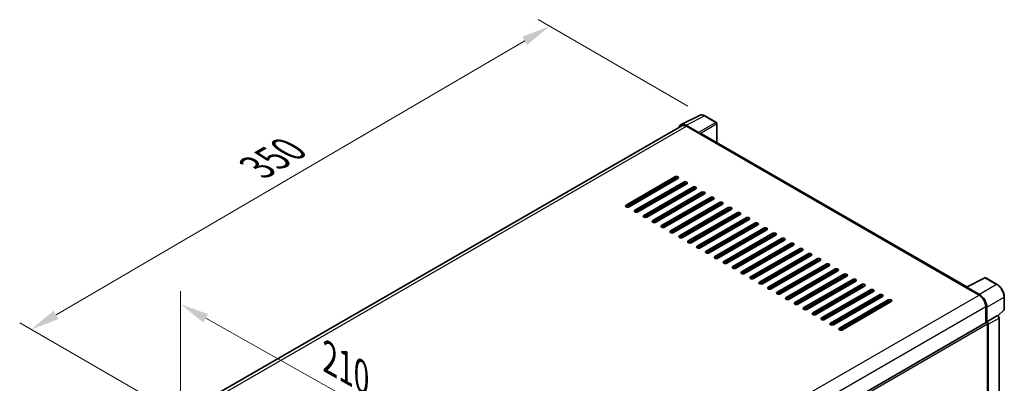
# Model space of a CAD drawing. Units: millimetres. Extents: x 0 to 10040, y 0 to 1686.
# Drawn here: x 1035 to 1548, y 607 to 797 of the extents above; entities that cross this region are included whole.
import ezdxf

# ---------------------------------------------------------------- set-up
doc = ezdxf.new("R2010")
doc.units = ezdxf.units.MM
doc.header["$LTSCALE"] = 6
doc.layers.get('Defpoints').update_dxf_attribs({"lineweight": 25})
for name, color, linetype, lineweight in [('Dimension (ISO)', 7, 'Continuous', 18), ('Visible (ISO)', 7, 'Continuous', 35), ('Visible Narrow (ISO)', 7, 'Continuous', 25)]:
    doc.layers.add(name, color=color, linetype=linetype, lineweight=lineweight)
doc.styles.add('Note Text (TK)', font='txt')
doc.dimstyles.new('Default - Method 1b (TK)', dxfattribs={"dimscale": 6, "dimtxt": 2.5, "dimasz": 2.5, "dimexe": 1, "dimexo": 1.5, "dimgap": 1, "dimtad": 1, "dimtoh": 1, "dimrnd": 1e-08, "dimdsep": 46, "dimtxsty": 'Note Text (TK)', "dimcen": 0.09, "dimdle": 5, "dimclrd": 100, "dimclre": 100, "dimclrt": 7, "dimadec": 1, "dimazin": 1, "dimtfac": 1, "dimtmove": 0, "dimatfit": 3, "dimfxl": 1, "dimtolj": 1, "dimlwd": -1, "dimlwe": -1, "dimarcsym": 0})

# ---------------------------------------------------------------- blocks, each defined once
blk = doc.blocks.new('*D27')
at = {"layer": 'Defpoints', "color": 0}
for p in [(1118.85, 589.72), (1282.12, 556.77), (1282.12, 497.98)]:
    blk.add_point(p, dxfattribs=at)
at = {"layer": 'Dimension (ISO)', "color": 100}
for p, q in [((1118.85, 600.05), (1118.85, 655.39)), ((1131.93, 641.16), (1269.04, 564.12)), ((1282.12, 508.3), (1282.12, 563.65))]:
    blk.add_line(p, q, dxfattribs=at)
for points in [[(1133.15, 643.34), (1130.7, 638.98), (1118.85, 648.51)], [(1270.27, 566.29), (1267.82, 561.94), (1282.12, 556.77)]]:
    blk.add_solid(points, dxfattribs=at)
at = {"layer": 'Dimension (ISO)', "color": 7, "insert": (1193.69, 621.95), "char_height": 15, "attachment_point": 4, "rotation": 330.6675, "style": 'Note Text (TK)'}
blk.add_mtext('\\A1;{\\Q-29.332;\\W0.822;\\H0.816x; \\fＭＳ Ｐゴシック|b0|i0;\\H15.0000;210}', dxfattribs=at)
blk = doc.blocks.new('*D28')
at = {"layer": 'Defpoints', "color": 0}
for p in [(1310.94, 793.35), (1391.87, 746.63), (1121.67, 588.83)]:
    blk.add_point(p, dxfattribs=at)
at = {"layer": 'Dimension (ISO)', "color": 100}
for p, q in [((1382.9, 751.81), (1304.96, 796.81)), ((1054.01, 642.95), (1297.99, 785.78)), ((1112.7, 594.01), (1035.08, 638.83))]:
    blk.add_line(p, q, dxfattribs=at)
for points in [[(1296.73, 787.93), (1299.25, 783.62), (1310.94, 793.35)], [(1052.74, 645.11), (1055.27, 640.79), (1041.06, 635.37)]]:
    blk.add_solid(points, dxfattribs=at)
at = {"layer": 'Dimension (ISO)', "color": 7, "insert": (1155.95, 718.27), "char_height": 15, "attachment_point": 4, "rotation": 30.344, "style": 'Note Text (TK)'}
blk.add_mtext('\\A1;{\\Q-29.656;\\W0.819;\\H0.816x; \\fＭＳ Ｐゴシック|b0|i0;\\H15.0000;350}', dxfattribs=at)

msp = doc.modelspace()

# ---------------------------------------------------------------- linework, layer by layer
at = {"layer": 'Visible (ISO)'}
for p, q in [((1379.3851, 742.1388), (1388.9847, 746.9331)), ((1397.7794, 743.214), (1391.8674, 746.6273)), ((1379.7549, 741.5014), (1136.8974, 601.2875)), ((1388.5737, 738.0293), (1382.0143, 741.8163)), ((1382.2095, 741.2583), (1389.152, 737.25)), ((1398.0521, 732.665), (1398.0521, 742.7416)), ((1388.9592, 737.3613), (1388.9592, 737.3616)), ((1528.1431, 657.5569), (1389.9702, 737.3311)), ((1350.7754, 700.1736), (1376.2312, 714.8706)), ((1376.2312, 713.9799), (1350.7754, 699.2829)), ((1351.5468, 699.0984), (1377.5142, 714.0908)), ((1377.774, 713.9799), (1352.3182, 699.2829)), ((1355.4037, 697.5015), (1380.8596, 712.1984)), ((1380.8596, 711.3077), (1355.4037, 696.6107)), ((1382.4023, 711.3077), (1356.9465, 696.6107)), ((1360.0321, 694.8293), (1385.4879, 709.5262)), ((1385.4879, 708.6355), (1360.0321, 693.9386)), ((1387.0307, 708.6355), (1361.5748, 693.9386)), ((1373.9171, 711.753), (1373.6911, 711.8835)), ((1380.0882, 709.9716), (1380.0882, 710.8623)), ((1380.281, 710.0829), (1380.281, 710.9737)), ((1364.6604, 692.1571), (1390.1162, 706.8541)), ((1390.1162, 705.9633), (1364.6604, 691.2664)), ((1391.659, 705.9633), (1366.2032, 691.2664)), ((1369.2887, 689.485), (1394.7446, 704.1819)), ((1394.7446, 703.2912), (1369.2887, 688.5942)), ((1396.2873, 703.2912), (1370.8315, 688.5942)), ((1380.0882, 704.6273), (1380.0882, 705.518)), ((1380.281, 704.7386), (1380.281, 705.6293)), ((1373.9171, 686.8128), (1399.3729, 701.5097)), ((1399.3729, 700.619), (1373.9171, 685.9221)), ((1400.9157, 700.619), (1375.4598, 685.9221)), ((1378.5454, 684.1406), (1404.0012, 698.8376)), ((1404.0012, 697.9468), (1378.5454, 683.2499)), ((1380.0882, 699.2829), (1380.0882, 700.1736)), ((1405.544, 697.9468), (1380.0882, 683.2499)), ((1380.281, 699.3943), (1380.281, 700.285)), ((1380.0882, 693.9386), (1380.0882, 694.8293)), ((1380.281, 694.0499), (1380.281, 694.9406)), ((1383.1737, 681.4684), (1408.6296, 696.1654)), ((1408.6296, 695.2747), (1383.1737, 680.5777)), ((1410.1724, 695.2747), (1384.7165, 680.5777)), ((1387.8021, 678.7963), (1413.2579, 693.4932)), ((1413.2579, 692.6025), (1387.8021, 677.9056)), ((1414.8007, 692.6025), (1389.3448, 677.9056)), ((1380.0882, 688.5942), (1380.0882, 689.485)), ((1380.281, 688.7056), (1380.281, 689.5963)), ((1392.4304, 676.1241), (1417.8862, 690.821)), ((1417.8862, 689.9303), (1392.4304, 675.2334)), ((1419.429, 689.9303), (1393.9732, 675.2334)), ((1397.0587, 673.4519), (1422.5146, 688.1489)), ((1422.5146, 687.2581), (1397.0587, 672.5612)), ((1424.0574, 687.2581), (1398.6015, 672.5612)), ((1380.281, 683.3612), (1380.281, 684.252)), ((1401.6871, 670.7798), (1427.1429, 685.4767)), ((1427.1429, 684.586), (1401.6871, 669.889)), ((1428.6857, 684.586), (1403.2299, 669.889)), ((1406.3154, 668.1076), (1431.7713, 682.8045)), ((1431.7713, 681.9138), (1406.3154, 667.2169)), ((1433.314, 681.9138), (1407.8582, 667.2169)), ((1410.9437, 665.4354), (1436.3996, 680.1324)), ((1436.3996, 679.2416), (1410.9437, 664.5447)), ((1437.9424, 679.2416), (1412.4865, 664.5447)), ((1415.5721, 662.7633), (1441.0279, 677.4602)), ((1441.0279, 676.5695), (1415.5721, 661.8725)), ((1442.5707, 676.5695), (1417.1149, 661.8725)), ((1420.2004, 660.0911), (1445.6563, 674.788)), ((1445.6563, 673.8973), (1420.2004, 659.2004)), ((1447.199, 673.8973), (1421.7432, 659.2004)), ((1424.8287, 657.4189), (1450.2846, 672.1158)), ((1450.2846, 671.2251), (1424.8287, 656.5282)), ((1451.8274, 671.2251), (1426.3715, 656.5282)), ((1429.4571, 654.7467), (1454.9129, 669.4437)), ((1454.9129, 668.553), (1429.4571, 653.856)), ((1456.4557, 668.553), (1430.9999, 653.856)), ((1434.0854, 652.0746), (1459.5413, 666.7715)), ((1459.5413, 665.8808), (1434.0854, 651.1838)), ((1461.084, 665.8808), (1435.6282, 651.1838)), ((1438.7138, 649.4024), (1464.1696, 664.0993)), ((1464.1696, 663.2086), (1438.7138, 648.5117)), ((1465.7124, 663.2086), (1440.2565, 648.5117)), ((1443.3421, 646.7302), (1468.7979, 661.4272)), ((1527.9318, 657.4513), (1537.5313, 662.2456)), ((1543.9597, 658.8167), (1538.0478, 662.23)), ((1468.7979, 660.5364), (1443.3421, 645.8395)), ((1470.3407, 660.5364), (1444.8849, 645.8395)), ((1447.9704, 644.0581), (1473.4263, 658.755)), ((1473.4263, 657.8643), (1447.9704, 643.1673)), ((1474.969, 657.8643), (1449.5132, 643.1673)), ((1527.6164, 657.3076), (1534.5589, 653.2993)), ((1527.8092, 657.1965), (1527.8092, 657.1962)), ((1534.7541, 653.632), (1528.1947, 657.419)), ((1452.5988, 641.3859), (1478.0546, 656.0828)), ((1478.0546, 655.1921), (1452.5988, 640.4952)), ((1479.5974, 655.1921), (1454.1415, 640.4952)), ((1457.2271, 638.7137), (1482.6829, 653.4107)), ((1482.6829, 652.5199), (1457.2271, 637.823)), ((1484.2257, 652.5199), (1458.7699, 637.823)), ((1547.7016, 645.7315), (1547.7016, 652.3356)), ((1461.8554, 636.0415), (1487.3113, 650.7385)), ((1487.3113, 649.8478), (1461.8554, 635.1508)), ((1488.8541, 649.8478), (1463.3982, 635.1508)), ((1538.0301, 647.2869), (1538.0301, 638.7868)), ((1538.6087, 639.3818), (1538.6087, 646.9556)), ((1538.6087, 639.3818), (1544.192, 642.6053)), ((1544.1925, 642.6051), (1544.192, 642.6053)), ((1544.4085, 642.4448), (1547.5267, 645.3312)), ((1544.9634, 536.6299), (1544.9634, 641.2698)), ((1294.351, 498.0986), (1538.3359, 638.9634)), ((1538.6091, 639.3815), (1538.6087, 639.3818)), ((1538.9944, 588.6105), (1538.9944, 638.2684)), ((1539.38, 532.9398), (1539.38, 638.0462))]:
    msp.add_line(p, q, dxfattribs=at)
for centre, start, end in [((1397.5066, 742.7416), 0, 60), ((1537.7751, 661.7576), 60, 116.538708), ((1547.1561, 645.7315), 312.789481, 0)]:
    msp.add_arc(centre, 0.5455, start, end, dxfattribs=at)
for centre, major_axis, ratio, start_param, end_param in [((1382.019, 737.3573), (-2.7306, 4.7295), 0.5766475, 5.49839613, 6.80992005), ((1382.2095, 737.25), (-2.4545, 4.2514), 0.57735027, 5.49778714, 6.28318531), ((1388.5732, 737.5839), (0.2727, -0.4724), 0.5780539, 0.78600715, 2.3555855), ((1389.152, 735.9139), (0.8182, 1.4171), 0.57735027, 0, 0.78539816), ((1377.0026, 714.4252), (1.0909, 0), 0.57735027, 5.49778716, 8.63937978), ((1377.0026, 713.5345), (-1.0909, 0), 0.57735027, 3.92699082, 5.49778713), ((1381.631, 711.753), (1.0909, 0), 0.57735027, 5.49778716, 8.63937978), ((1381.631, 710.8623), (-1.0909, 0), 0.57735027, 3.92699082, 5.49778713), ((1386.2593, 709.0809), (1.0909, 0), 0.57735027, 5.49778716, 8.63937978), ((1386.2593, 708.1902), (-1.0909, 0), 0.57735027, 3.92699082, 5.49778713), ((1390.8876, 706.4087), (1.0909, 0), 0.57735027, 5.49778716, 8.63937978), ((1390.8876, 705.518), (-1.0909, 0), 0.57735027, 3.92699082, 5.49778713), ((1395.516, 703.7365), (1.0909, 0), 0.57735027, 5.49778716, 8.63937978), ((1395.516, 702.8458), (-1.0909, 0), 0.57735027, 3.92699082, 5.49778713), ((1351.5468, 699.7283), (-1.0909, 0), 0.57735027, 5.49778716, 8.63937978), ((1356.1751, 697.0561), (-1.0909, 0), 0.57735027, 5.49778716, 8.63937978), ((1400.1443, 701.0644), (1.0909, 0), 0.57735027, 5.49778716, 8.63937978), ((1400.1443, 700.1736), (-1.0909, 0), 0.57735027, 3.92699082, 5.49778713), ((1404.7726, 698.3922), (1.0909, 0), 0.57735027, 5.49778716, 8.63937978), ((1404.7726, 697.5015), (-1.0909, 0), 0.57735027, 3.92699082, 5.49778713), ((1360.8034, 694.3839), (-1.0909, 0), 0.57735027, 5.49778716, 8.63937978), ((1365.4318, 691.7118), (-1.0909, 0), 0.57735027, 5.49778716, 8.63937978), ((1409.401, 695.72), (1.0909, 0), 0.57735027, 5.49778716, 8.63937978), ((1409.401, 694.8293), (-1.0909, 0), 0.57735027, 3.92699082, 5.49778713), ((1414.0293, 693.0479), (1.0909, 0), 0.57735027, 5.49778716, 8.63937978), ((1414.0293, 692.1571), (-1.0909, 0), 0.57735027, 3.92699082, 5.49778713), ((1370.0601, 689.0396), (-1.0909, 0), 0.57735027, 5.49778716, 8.63937978), ((1418.6576, 690.3757), (1.0909, 0), 0.57735027, 5.49778716, 8.63937978), ((1418.6576, 689.485), (-1.0909, 0), 0.57735027, 3.92699082, 5.49778713), ((1423.286, 687.7035), (1.0909, 0), 0.57735027, 5.49778716, 8.63937978), ((1423.286, 686.8128), (-1.0909, 0), 0.57735027, 3.92699082, 5.49778713), ((1374.6884, 686.3674), (-1.0909, 0), 0.57735027, 5.49778716, 8.63937978), ((1379.3168, 683.6953), (-1.0909, 0), 0.57735027, 5.49778716, 8.63937978), ((1427.9143, 685.0313), (1.0909, 0), 0.57735027, 5.49778715, 8.63937978), ((1427.9143, 684.1406), (-1.0909, 0), 0.57735027, 3.92699082, 5.49778713), ((1432.5426, 682.3592), (1.0909, 0), 0.57735027, 5.49778715, 8.63937978), ((1432.5426, 681.4684), (-1.0909, 0), 0.57735027, 3.92699082, 5.49778713), ((1383.9451, 681.0231), (-1.0909, 0), 0.57735027, 5.49778716, 8.63937978), ((1388.5735, 678.3509), (-1.0909, 0), 0.57735027, 5.49778716, 8.63937978), ((1437.171, 679.687), (1.0909, 0), 0.57735027, 5.49778716, 8.63937978), ((1437.171, 678.7963), (-1.0909, 0), 0.57735027, 3.92699082, 5.49778713), ((1441.7993, 677.0148), (1.0909, 0), 0.57735027, 5.49778716, 8.63937978), ((1441.7993, 676.1241), (-1.0909, 0), 0.57735027, 3.92699082, 5.49778713), ((1393.2018, 675.6787), (-1.0909, 0), 0.57735027, 5.49778716, 8.63937978), ((1397.8301, 673.0066), (-1.0909, 0), 0.57735027, 5.49778716, 8.63937978), ((1446.4276, 674.3427), (1.0909, 0), 0.57735027, 5.49778716, 8.63937978), ((1446.4276, 673.4519), (-1.0909, 0), 0.57735027, 3.92699082, 5.49778713), ((1451.056, 671.6705), (1.0909, 0), 0.57735027, 5.49778716, 8.63937978), ((1402.4585, 670.3344), (-1.0909, 0), 0.57735027, 5.49778716, 8.63937978), ((1407.0868, 667.6622), (-1.0909, 0), 0.57735027, 5.49778716, 8.63937978), ((1451.056, 670.7798), (-1.0909, 0), 0.57735027, 3.92699082, 5.49778713), ((1455.6843, 668.9983), (1.0909, 0), 0.57735027, 5.49778716, 8.63937978), ((1455.6843, 668.1076), (-1.0909, 0), 0.57735027, 3.92699082, 5.49778713), ((1460.3127, 666.3261), (1.0909, 0), 0.57735027, 5.49778716, 8.63937978), ((1411.7151, 664.9901), (-1.0909, 0), 0.57735027, 5.49778716, 8.63937978), ((1416.3435, 662.3179), (-1.0909, 0), 0.57735027, 5.49778716, 8.63937978), ((1460.3127, 665.4354), (-1.0909, 0), 0.57735027, 3.92699082, 5.49778713), ((1464.941, 663.654), (1.0909, 0), 0.57735027, 5.49778716, 8.63937978), ((1464.941, 662.7633), (-1.0909, 0), 0.57735027, 3.92699082, 5.49778713), ((1469.5693, 660.9818), (1.0909, 0), 0.57735027, 5.49778716, 8.63937978), ((1420.9718, 659.6457), (-1.0909, 0), 0.57735027, 5.49778716, 8.63937978), ((1425.6001, 656.9735), (-1.0909, 0), 0.57735027, 5.49778716, 8.63937978), ((1469.5693, 660.0911), (-1.0909, 0), 0.57735027, 3.92699082, 5.49778713), ((1474.1977, 658.3096), (1.0909, 0), 0.57735027, 5.49778716, 8.63937978), ((1474.1977, 657.4189), (-1.0909, 0), 0.57735027, 3.92699082, 5.49778713), ((1478.826, 655.6375), (1.0909, 0), 0.57735027, 5.49778716, 8.63937978), ((1527.6164, 655.9715), (0.8182, 1.4171), 0.57735027, 0.53865784, 0.78539816), ((1528.1951, 656.9731), (-0.2731, 0.473), 0.5766475, 5.49839613, 7.06797448), ((1430.2285, 654.3014), (-1.0909, 0), 0.57735027, 5.49778716, 8.63937978), ((1434.8568, 651.6292), (-1.0909, 0), 0.57735027, 5.49778716, 8.63937978), ((1478.826, 654.7467), (-1.0909, 0), 0.57735027, 3.92699082, 5.49778713), ((1483.4543, 652.9653), (1.0909, 0), 0.57735027, 5.49778716, 8.63937978), ((1483.4543, 652.0746), (-1.0909, 0), 0.57735027, 3.92699082, 5.49778713), ((1534.5589, 649.2911), (2.4545, -4.2514), 0.57735027, 0.78539816, 2.35619449), ((1534.7494, 649.1784), (2.7273, -4.7238), 0.5780539, 0.78600715, 2.3555855), ((1439.4851, 648.957), (-1.0909, 0), 0.57735027, 5.49778716, 8.63937978), ((1444.1135, 646.2849), (-1.0909, 0), 0.57735027, 5.49778716, 8.63937978), ((1488.0827, 650.2931), (1.0909, 0), 0.57735027, 5.49778716, 8.63937978), ((1488.0827, 649.4024), (-1.0909, 0), 0.57735027, 3.92699082, 5.49778713), ((1448.7418, 643.6127), (-1.0909, 0), 0.57735027, 5.49778716, 8.63937978), ((1453.3701, 640.9405), (-1.0909, 0), 0.57735027, 5.49778716, 8.63937978), ((1544.1916, 641.7143), (-0.5455, 0.9448), 0.5780539, 3.9275998, 5.49717816), ((1457.9985, 638.2684), (-1.0909, 0), 0.57735027, 5.49778716, 8.63937978), ((1462.6268, 635.5962), (-1.0909, 0), 0.57735027, 5.49778716, 8.63937978), ((1538.6087, 638.491), (-0.2727, 0.4724), 0.57735027, 3.92699082, 6.28318531), ((1538.6082, 638.4908), (0.5455, -0.9448), 0.5780539, 0.78600715, 2.3555855)]:
    msp.add_ellipse(centre, major_axis=major_axis, ratio=ratio, start_param=start_param, end_param=end_param, dxfattribs=at)
for points, knots in [([(1391.8674, 746.6273), (1391.6733, 746.7393), (1391.4769, 746.8359), (1391.0822, 746.9949), (1390.8838, 747.0574), (1390.4878, 747.1445), (1390.2901, 747.1692), (1389.8998, 747.1767), (1389.7072, 747.1595), (1389.3341, 747.08), (1389.1539, 747.0176), (1388.9847, 746.9331)], [-0.784789176, -0.784789176, -0.784789176, -0.784789176, -0.634804167, -0.634804167, -0.484819157, -0.484819157, -0.334834148, -0.334834148, -0.184849139, -0.184849139, -0.03486413, -0.03486413, -0.03486413, -0.03486413]), ([(1547.7016, 652.3356), (1547.7016, 652.5702), (1547.6857, 652.811), (1547.6235, 653.3007), (1547.5772, 653.5496), (1547.456, 654.0506), (1547.381, 654.3026), (1547.2044, 654.8048), (1547.1028, 655.055), (1546.8753, 655.548), (1546.7494, 655.7909), (1546.476, 656.2644), (1546.3286, 656.4949), (1546.0154, 656.9385), (1545.8496, 657.1515), (1545.5029, 657.5555), (1545.3221, 657.7465), (1544.9489, 658.1019), (1544.7565, 658.2665), (1544.3635, 658.5652), (1544.1629, 658.6994), (1543.9597, 658.8167)], [-0.78478918, -0.78478918, -0.78478918, -0.78478918, -0.62783134, -0.62783134, -0.47087351, -0.47087351, -0.31391567, -0.31391567, -0.15695784, -0.15695784, 0, 0, 0.15695784, 0.15695784, 0.31391567, 0.31391567, 0.47087351, 0.47087351, 0.62783134, 0.62783134, 0.78478918, 0.78478918, 0.78478918, 0.78478918])]:
    msp.add_open_spline(points, degree=3, knots=knots, dxfattribs=at)
at = {"layer": 'Visible Narrow (ISO)'}
for p, q in [((1382.0143, 741.8163), (1391.6081, 746.6077)), ((1391.6081, 746.6077), (1397.5201, 743.1945)), ((1138.3375, 600.4587), (1382.2095, 741.2583)), ((1397.5201, 743.1945), (1388.5737, 738.0293)), ((1388.9592, 737.3616), (1397.9056, 742.5268)), ((1397.9056, 742.5268), (1397.9056, 732.7496)), ((1389.152, 737.25), (1527.6164, 657.3076)), ((1351.2644, 699.1199), (1377.285, 714.1429)), ((1374.8482, 712.5515), (1375.0741, 712.4211)), ((1375.8455, 712.8665), (1375.6196, 712.9969)), ((1376.2312, 714.8706), (1376.2312, 713.9799)), ((1380.8596, 712.1984), (1380.8596, 711.3077)), ((1385.4879, 709.5262), (1385.4879, 708.6355)), ((1390.1162, 706.8541), (1390.1162, 705.9633)), ((1394.7446, 704.1819), (1394.7446, 703.2912)), ((1350.7754, 700.1736), (1350.7754, 699.2829)), ((1355.4037, 697.5015), (1355.4037, 696.6107)), ((1399.3729, 701.5097), (1399.3729, 700.619)), ((1404.0012, 698.8376), (1404.0012, 697.9468)), ((1360.0321, 694.8293), (1360.0321, 693.9386)), ((1364.6604, 692.1571), (1364.6604, 691.2664)), ((1408.6296, 696.1654), (1408.6296, 695.2747)), ((1413.2579, 693.4932), (1413.2579, 692.6025)), ((1369.2887, 689.485), (1369.2887, 688.5942)), ((1417.8862, 690.821), (1417.8862, 689.9303)), ((1422.5146, 688.1489), (1422.5146, 687.2581)), ((1373.9171, 686.8128), (1373.9171, 685.9221)), ((1378.5454, 684.1406), (1378.5454, 683.2499)), ((1427.1429, 685.4767), (1427.1429, 684.586)), ((1431.7713, 682.8045), (1431.7713, 681.9138)), ((1383.1737, 681.4684), (1383.1737, 680.5777)), ((1387.8021, 678.7963), (1387.8021, 677.9056)), ((1436.3996, 680.1324), (1436.3996, 679.2416)), ((1441.0279, 677.4602), (1441.0279, 676.5695)), ((1392.4304, 676.1241), (1392.4304, 675.2334)), ((1397.0587, 673.4519), (1397.0587, 672.5612)), ((1445.6563, 674.788), (1445.6563, 673.8973)), ((1450.2846, 672.1158), (1450.2846, 671.2251)), ((1401.6871, 670.7798), (1401.6871, 669.889)), ((1406.3154, 668.1076), (1406.3154, 667.2169)), ((1454.9129, 669.4437), (1454.9129, 668.553)), ((1459.5413, 666.7715), (1459.5413, 665.8808)), ((1410.9437, 665.4354), (1410.9437, 664.5447)), ((1415.5721, 662.7633), (1415.5721, 661.8725)), ((1464.1696, 664.0993), (1464.1696, 663.2086)), ((1468.7979, 661.4272), (1468.7979, 660.5364)), ((1528.1947, 657.419), (1537.7885, 662.2105)), ((1537.7885, 662.2105), (1543.7005, 658.7972)), ((1420.2004, 660.0911), (1420.2004, 659.2004)), ((1424.8287, 657.4189), (1424.8287, 656.5282)), ((1473.4263, 658.755), (1473.4263, 657.8643)), ((1543.7005, 658.7972), (1534.7541, 653.632)), ((1290.6114, 512.4562), (1534.5589, 653.2993)), ((1429.4571, 654.7467), (1429.4571, 653.856)), ((1434.0854, 652.0746), (1434.0854, 651.1838)), ((1478.0546, 656.0828), (1478.0546, 655.1921)), ((1482.6829, 653.4107), (1482.6829, 652.5199)), ((1538.6087, 646.9556), (1547.5551, 652.1208)), ((1547.5551, 652.1208), (1547.5551, 645.5167)), ((1294.2059, 506.515), (1538.0301, 647.2869)), ((1438.7138, 649.4024), (1438.7138, 648.5117)), ((1443.3421, 646.7302), (1443.3421, 645.8395)), ((1487.3113, 650.7385), (1487.3113, 649.8478)), ((1447.9704, 644.0581), (1447.9704, 643.1673)), ((1452.5988, 641.3859), (1452.5988, 640.4952)), ((1544.1925, 642.6051), (1538.6091, 639.3815)), ((1539.38, 638.0462), (1544.9634, 641.2698)), ((1547.5551, 645.5167), (1544.3183, 642.5205)), ((1294.351, 497.0235), (1538.9944, 638.2684)), ((1457.2271, 638.7137), (1457.2271, 637.823)), ((1461.8554, 636.0415), (1461.8554, 635.1508))]:
    msp.add_line(p, q, dxfattribs=at)
for centre, major_axis, ratio, start_param, end_param in [((1391.5989, 742.1417), (-2.7014, 4.7448), 0.57677384, 5.50187364, 6.25179868), ((1391.5947, 746.1549), (0.2727, 0.4724), 0.57735027, 0, 0.75049158), ((1397.5066, 742.7416), (0.2727, 0.4724), 0.57735027, 0, 0.75049158), ((1397.5066, 742.7416), (0.2727, -0.4724), 0.61692145, 0.78600715, 2.3555855), ((1397.5066, 742.7416), (0.5455, 0), 0.57735027, 5.53269373, 6.28318531), ((1537.7751, 661.7576), (-0.2437, 0.488), 0.5766475, 5.53326026, 6.28318531), ((1537.7751, 661.7576), (0.2727, 0.4724), 0.57735027, 0, 0.75049158), ((1543.687, 658.3443), (0.2727, 0.4724), 0.57735027, 0, 0.75049158), ((1543.6828, 654.3361), (2.7273, -4.7238), 0.58194065, 0.78600715, 2.3555855), ((1547.1561, 652.3356), (0.5455, 0), 0.57735027, 5.53269373, 6.28318531), ((1547.1561, 645.7315), (0.3705, -0.4003), 0.43528024, 0, 0.66685618), ((1547.1561, 645.7315), (0.5455, 0), 0.57735027, 5.53269373, 6.28318531)]:
    msp.add_ellipse(centre, major_axis=major_axis, ratio=ratio, start_param=start_param, end_param=end_param, dxfattribs=at)

# ---------------------------------------------------------------- dimensions: what is measured, and where the dimension line sits
at = {"layer": 'Dimension (ISO)', "color": 100}
for base, p1, p2, angle, text, override, picture, middle in [((1310.9359, 793.3531), (1121.6728, 588.8332), (1391.8674, 746.6273), 210.344041, '{\\Q-29.656;\\W0.819;\\H0.816x; \\fＭＳ Ｐゴシック|b0|i0;\\H15.0000;350}', {"dimgap": 1, "dimtoh": 0, "dimdec": 2, "dimlfac": 1.118141, "dimtol": 0, "dimlim": 0, "dimtp": 0, "dimtm": 0, "dimtdec": 2, "dimtofl": 0, "dimatfit": 1}, '*D28', (1175.9992, 714.3633)), ((1282.1217, 556.7671), (1118.8519, 589.7239), (1282.1217, 497.9794), 150.66751, '{\\Q-29.332;\\W0.822;\\H0.816x; \\fＭＳ Ｐゴシック|b0|i0;\\H15.0000;210}', {"dimgap": 1, "dimtoh": 0, "dimdec": 2, "dimlfac": 1.115158, "dimtol": 0, "dimlim": 0, "dimtp": 0, "dimtm": 0, "dimtdec": 2, "dimtofl": 0, "dimatfit": 1}, '*D27', (1200.4868, 602.6394))]:
    dim = msp.add_linear_dim(base=base, p1=p1, p2=p2, angle=angle, text=text, dimstyle='Default - Method 1b (TK)', override=override, dxfattribs=at)
    dim.commit()
    dim.dimension.update_dxf_attribs({"geometry": picture, "text_midpoint": middle, "dimtype": 160})

doc.saveas('drawing.dxf')
